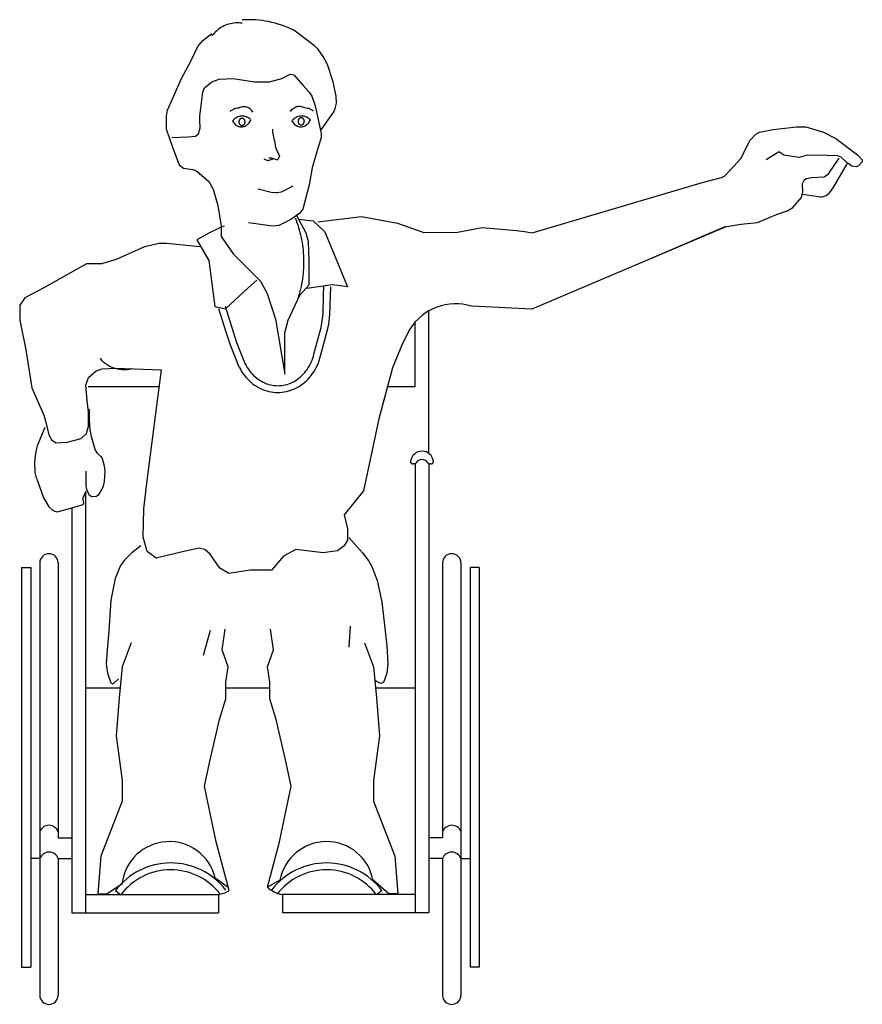
# Model space of a CAD drawing. Extents: x -0.32 to 0.85, y -0.44 to 0.93.
import ezdxf

# ---------------------------------------------------------------- set-up
doc = ezdxf.new("R2010")
doc.units = 0
doc.header["$MEASUREMENT"] = 0

msp = doc.modelspace()

# ---------------------------------------------------------------- linework, layer by layer
for p, q in [((0.3939, 0.6302), (0.6311, 0.7002)), ((0.662, 0.6386), (0.3936, 0.5245)), ((0.6607, 0.6384), (0.5598, 0.5952)), ((0.2511, 0.3249), (0.2511, 0.5222)), ((0.3936, 0.5245), (0.3105, 0.5287)), ((0.2321, 0.4169), (0.2321, 0.5066)), ((-0.1221, 0.4169), (-0.2204, 0.4169)), ((0.2321, 0.4169), (0.1931, 0.4169)), ((0.2308, 0.3105), (0.2289, 0.3105)), ((0.2321, 0.3108), (0.2321, -0.3108)), ((0.2511, 0.3108), (0.2511, -0.3108)), ((0.2543, 0.3105), (0.2524, 0.3105)), ((-0.2239, 0.2715), (-0.2239, -0.3108)), ((-0.2429, 0.2497), (-0.2429, -0.3108)), ((-0.3126, 0.1673), (-0.3126, -0.3861)), ((-0.3126, 0.1673), (-0.2999, 0.1673)), ((-0.2999, 0.1673), (-0.2999, -0.3861)), ((-0.2872, 0.1735), (-0.2872, -0.4248)), ((-0.2619, 0.1735), (-0.2619, -0.2069)), ((0.2701, 0.1735), (0.2701, -0.2069)), ((0.2954, 0.1735), (0.2954, -0.4248)), ((0.3081, 0.1673), (0.3081, -0.3861)), ((0.3208, 0.1673), (0.3081, 0.1673)), ((0.3208, 0.1673), (0.3208, -0.3861)), ((-0.0348, 0.0533), (-0.0306, 0.0818)), ((0.0361, 0.0533), (0.0319, 0.0818)), ((0.1421, 0.0858), (0.1402, 0.057)), ((-0.0516, 0.08), (-0.0612, 0.0455)), ((-0.1608, 0.0628), (-0.1733, 0.0295)), ((0.162, 0.0628), (0.1746, 0.0295)), ((-0.0264, 0.0295), (-0.0348, 0.0533)), ((0.0277, 0.0295), (0.0361, 0.0533)), ((-0.1733, 0.0295), (-0.1775, -0.0134)), ((-0.0297, 0.0082), (-0.0264, 0.0295)), ((0.0309, 0.0082), (0.0277, 0.0295)), ((0.1746, 0.0295), (0.1788, -0.0134)), ((-0.1765, 0), (-0.2239, 0)), ((0.0309, 0), (-0.0309, 0)), ((-0.0297, -0.0149), (-0.0297, 0.0082)), ((0.0309, -0.0149), (0.0309, 0.0082)), ((0.2321, 0), (0.1777, 0)), ((-0.1775, -0.0134), (-0.1817, -0.0657)), ((0.1788, -0.0134), (0.183, -0.0657)), ((-0.0387, -0.0432), (-0.0297, -0.0149)), ((0.04, -0.0432), (0.0309, -0.0149)), ((-0.0516, -0.099), (-0.0387, -0.0432)), ((0.0528, -0.099), (0.04, -0.0432)), ((-0.1817, -0.0657), (-0.1733, -0.1276)), ((0.183, -0.0657), (0.1746, -0.1276)), ((-0.0592, -0.1357), (-0.0516, -0.099)), ((0.0604, -0.1357), (0.0528, -0.099)), ((-0.1733, -0.1276), (-0.1733, -0.1561)), ((-0.0433, -0.2127), (-0.0592, -0.1357)), ((0.0445, -0.2127), (0.0604, -0.1357)), ((0.1746, -0.1276), (0.1746, -0.1561)), ((-0.1733, -0.1561), (-0.2027, -0.2323)), ((0.1746, -0.1561), (0.204, -0.2323)), ((-0.2619, -0.2069), (-0.2429, -0.2069)), ((-0.0251, -0.2797), (-0.0433, -0.2127)), ((0.0277, -0.2751), (0.0445, -0.2127)), ((0.2701, -0.2069), (0.2511, -0.2069)), ((-0.2873, -0.2358), (-0.2999, -0.2358)), ((-0.2619, -0.2358), (-0.2619, -0.4248)), ((-0.2619, -0.2358), (-0.2429, -0.2358)), ((-0.2027, -0.2323), (-0.2069, -0.2846)), ((0.204, -0.2323), (0.2082, -0.2846)), ((0.2701, -0.2358), (0.2511, -0.2358)), ((0.2701, -0.2358), (0.2701, -0.4248)), ((0.2956, -0.2358), (0.3081, -0.2358)), ((-0.1943, -0.2846), (-0.1733, -0.2703)), ((-0.0446, -0.2622), (-0.0264, -0.2751)), ((0.0451, -0.2658), (0.0277, -0.2751)), ((0.1956, -0.2846), (0.1738, -0.2653)), ((-0.2239, -0.2854), (-0.0402, -0.2854)), ((-0.2069, -0.2846), (-0.1943, -0.2846)), ((-0.1827, -0.2801), (-0.1751, -0.2858)), ((-0.0402, -0.2854), (-0.0402, -0.3108)), ((0.0484, -0.2854), (0.0484, -0.3108)), ((0.2321, -0.2854), (0.0484, -0.2854)), ((0.1863, -0.2801), (0.1787, -0.2858)), ((0.2082, -0.2846), (0.1956, -0.2846)), ((-0.2429, -0.3108), (-0.0402, -0.3108)), ((0.2511, -0.3108), (0.0484, -0.3108)), ((-0.3126, -0.3861), (-0.2999, -0.3861)), ((0.3208, -0.3861), (0.3081, -0.3861))]:
    msp.add_line(p, q)
for points in [[(-0.0071, 0.9203, 0.054412), (-0.0165, 0.9207, 0.054332), (-0.0259, 0.9191, 0.054005), (-0.0346, 0.9155, 0.053494), (-0.0425, 0.91, 0.052898), (-0.0491, 0.903, 0.052898)], [(0.0643, 0.9107, 0.064032), (0.0293, 0.9225, 0.065434), (-0.0071, 0.9249, 0.065434)], [(0.0076, 0.7974, 0.050841), (0.0055, 0.8001, 0.053515), (0.0031, 0.8023, 0.056145), (0.0003, 0.8038, 0.058166), (-0.0028, 0.8046, 0.059049), (-0.0059, 0.8047, 0.058536), (-0.0089, 0.8041, 0.056779), (-0.0118, 0.8027, 0.056779)], [(0.0597, 0.7982, -0.050841), (0.0617, 0.8009, -0.053515), (0.0642, 0.803, -0.056145), (0.067, 0.8045, -0.058166), (0.07, 0.8054, -0.059049), (0.0731, 0.8055, -0.058536), (0.0762, 0.8048, -0.056779), (0.0791, 0.8035, -0.056779)], [(-0.0118, 0.8027, 0.063892), (-0.0161, 0.8023, 0.062313), (-0.0202, 0.8007, 0.059537), (-0.0238, 0.7982, 0.059537)], [(0.0049, 0.7868, 0.049361), (0.002, 0.7891, 0.051519), (-0.0012, 0.7908, 0.053165), (-0.0046, 0.7917, 0.053933), (-0.0081, 0.7918, 0.053635), (-0.0115, 0.7913, 0.052344), (-0.0148, 0.7899, 0.050365), (-0.0179, 0.7879, 0.0481), (-0.0205, 0.7853, 0.0481)], [(0.0871, 0.7868, 0.049361), (0.0842, 0.7891, 0.051519), (0.081, 0.7908, 0.053165), (0.0776, 0.7917, 0.053933), (0.0741, 0.7918, 0.053635), (0.0707, 0.7913, 0.052344), (0.0674, 0.7899, 0.050365), (0.0643, 0.7879, 0.0481), (0.0617, 0.7853, 0.0481)], [(0.0791, 0.8035, -0.063892), (0.0834, 0.803, -0.062313), (0.0874, 0.8015, -0.059537), (0.0911, 0.7989, -0.059537)], [(-0.0205, 0.7853, 0.048638), (-0.0189, 0.7826, 0.051051), (-0.0168, 0.7804, 0.053666), (-0.0144, 0.7786, 0.056012), (-0.0117, 0.7775, 0.057552), (-0.0088, 0.777, 0.057877), (-0.006, 0.7772, 0.056892), (-0.0032, 0.778, 0.054873), (-0.0006, 0.7795, 0.052322), (0.0017, 0.7815, 0.04976), (0.0035, 0.784, 0.047589), (0.0049, 0.7868, 0.047589)], [(0.0617, 0.7853, 0.048638), (0.0633, 0.7826, 0.051051), (0.0654, 0.7804, 0.053666), (0.0678, 0.7786, 0.056012), (0.0705, 0.7775, 0.057552), (0.0734, 0.777, 0.057877), (0.0762, 0.7772, 0.056892), (0.079, 0.778, 0.054873), (0.0816, 0.7795, 0.052322), (0.0839, 0.7815, 0.04976), (0.0857, 0.784, 0.047589), (0.0871, 0.7868, 0.047589)], [(0.066, 0.6512, -0.044315), (0.0743, 0.6239, -0.043458), (0.0777, 0.5954, -0.043317), (0.0762, 0.5666, -0.0439), (0.0698, 0.5387, -0.0439)], [(-0.0113, 0.4443, 0.047696), (-0.0042, 0.433, 0.050027), (0.0048, 0.4235, 0.052522), (0.0152, 0.4162, 0.054744), (0.0268, 0.4114, 0.056205), (0.0389, 0.4093, 0.056532), (0.0511, 0.41, 0.055636), (0.063, 0.4134, 0.053756), (0.0741, 0.4194, 0.051344), (0.0839, 0.4277, 0.04888), (0.092, 0.4381, 0.046742), (0.0982, 0.4502, 0.045177), (0.1021, 0.4633, 0.045177)], [(-0.003, 0.449, 0.047257), (0.003, 0.4392, 0.049959), (0.0106, 0.4311, 0.052897), (0.0194, 0.4248, 0.055556), (0.0291, 0.4206, 0.057326), (0.0394, 0.4188, 0.057725), (0.0497, 0.4194, 0.056635), (0.0598, 0.4223, 0.054369), (0.0692, 0.4275, 0.051504), (0.0774, 0.4347, 0.048624), (0.0843, 0.4437, 0.046164), (0.0895, 0.4541, 0.044385), (0.0928, 0.4655, 0.044385)], [(-0.1591, 0.442, -0.040028), (-0.1664, 0.4408, -0.039415), (-0.1738, 0.4408, -0.039972), (-0.1811, 0.4419, -0.041705), (-0.188, 0.4442, -0.04461), (-0.1941, 0.4475, -0.048596), (-0.1994, 0.4517, -0.05333), (-0.2035, 0.4566, -0.05333)]]:
    msp.add_lwpolyline(points, format="xyb")
for points in [[(-0.112, 0.7727), (-0.112, 0.7917), (-0.1106, 0.7999), (-0.1036, 0.8155), (-0.091, 0.844), (-0.0784, 0.8678), (-0.0688, 0.8882), (-0.0617, 0.8964), (-0.0491, 0.9059)], [(0.1021, 0.7727), (0.1189, 0.7965), (0.1211, 0.8005), (0.1233, 0.8097), (0.123, 0.8196), (0.1189, 0.8393), (0.111, 0.8631), (0.105, 0.8745), (0.0974, 0.8849), (0.0928, 0.8891), (0.0643, 0.9107)], [(-0.1044, 0.7624), (-0.0826, 0.7631), (-0.0718, 0.764), (-0.0679, 0.7673), (-0.0655, 0.7754), (-0.0659, 0.7863), (-0.0659, 0.7917), (-0.0617, 0.825), (-0.0592, 0.8308), (-0.0491, 0.8393), (-0.0393, 0.8429), (-0.0197, 0.844), (0.0097, 0.8393), (0.0307, 0.8393), (0.0475, 0.844), (0.0594, 0.8498), (0.0643, 0.8488), (0.0769, 0.8345), (0.0853, 0.825), (0.0892, 0.8193), (0.0937, 0.806), (0.0979, 0.7869), (0.1021, 0.7679), (0.102, 0.7616), (0.0979, 0.7489), (0.0895, 0.7203), (0.0853, 0.6965), (0.0769, 0.6632), (0.0727, 0.6573), (0.0601, 0.6489), (0.0435, 0.6403), (0.0349, 0.6394), (0.0013, 0.6442)], [(0.6311, 0.7002), (0.6561, 0.7067), (0.6608, 0.7093), (0.6686, 0.7175), (0.6828, 0.7329), (0.6959, 0.7586), (0.7036, 0.767), (0.7085, 0.7695), (0.7275, 0.7731), (0.76, 0.7771), (0.7726, 0.7768), (0.7974, 0.7695), (0.8143, 0.7608), (0.8445, 0.7383), (0.851, 0.7311), (0.8508, 0.7285), (0.8458, 0.7231), (0.8427, 0.7217), (0.8366, 0.7224), (0.8302, 0.7271), (0.8218, 0.7349), (0.8169, 0.7367), (0.7866, 0.7379), (0.7731, 0.7374), (0.7636, 0.7345), (0.7422, 0.7379), (0.7396, 0.7395), (0.7364, 0.742), (0.7348, 0.7418), (0.7177, 0.7311)], [(-0.112, 0.7727), (-0.1036, 0.7489), (-0.0945, 0.7243), (-0.0882, 0.7196), (-0.0757, 0.7177), (-0.07, 0.7156), (-0.0533, 0.7013), (-0.0475, 0.6905), (-0.0407, 0.668), (-0.0365, 0.6394), (-0.0365, 0.6251), (-0.0197, 0.6013), (0.0181, 0.5633), (0.0274, 0.5465), (0.0391, 0.5109), (0.0517, 0.4348), (0.0517, 0.4919), (0.0563, 0.5095), (0.0727, 0.5442), (0.0853, 0.5585), (0.0853, 0.5918), (0.0846, 0.6178), (0.0811, 0.6299), (0.0685, 0.6537)], [(0.0377, 0.7578), (0.035, 0.7698), (0.035, 0.7738)], [(0.0377, 0.7578), (0.039, 0.7484), (0.0444, 0.7364), (0.0417, 0.731), (0.0337, 0.7337), (0.0297, 0.7337)], [(0.035, 0.7324), (0.0283, 0.7297), (0.023, 0.7324)], [(0.6607, 0.6384), (0.683, 0.6422), (0.706, 0.6444), (0.732, 0.6557), (0.7471, 0.6607), (0.7547, 0.6655), (0.7667, 0.6792), (0.7687, 0.6869), (0.7684, 0.6984), (0.7704, 0.7031), (0.7733, 0.7054), (0.781, 0.707), (0.7983, 0.7077), (0.8044, 0.7117), (0.8191, 0.7334)], [(0.7682, 0.6837), (0.7936, 0.6801), (0.7961, 0.6801), (0.8008, 0.6818), (0.8051, 0.6852), (0.8076, 0.688), (0.8117, 0.6941), (0.83, 0.7259)], [(0.0631, 0.6949), (0.056, 0.6913), (0.0497, 0.688), (0.0465, 0.6867), (0.0417, 0.6856), (0.0388, 0.6855), (0.0329, 0.6862), (0.015, 0.6909)], [(0.0709, 0.649), (0.0911, 0.6469), (0.1073, 0.6316), (0.1383, 0.5553), (0.118, 0.5583), (0.0823, 0.5533)], [(0.0977, 0.6454), (0.1578, 0.6527), (0.2075, 0.6434), (0.2443, 0.6305), (0.2907, 0.631), (0.325, 0.6375), (0.3723, 0.6336), (0.3836, 0.6321), (0.3939, 0.6302)], [(-0.0323, 0.6394), (-0.0371, 0.6375), (-0.0533, 0.6299), (-0.07, 0.6204), (-0.0533, 0.5918), (-0.0449, 0.5282), (-0.0301, 0.5252), (0.0009, 0.5542), (0.0131, 0.5649)], [(-0.0659, 0.6109), (-0.112, 0.6156), (-0.1223, 0.6157), (-0.1424, 0.6108), (-0.1818, 0.5932), (-0.2018, 0.5872), (-0.2228, 0.5872), (-0.2815, 0.5539), (-0.3081, 0.5405), (-0.3151, 0.5301), (-0.3151, 0.5096), (-0.3067, 0.4682), (-0.2983, 0.4159), (-0.2815, 0.3778), (-0.2786, 0.3663), (-0.275, 0.3507), (-0.2708, 0.3433), (-0.2646, 0.3394), (-0.2495, 0.3406), (-0.2299, 0.3456), (-0.2227, 0.3526), (-0.2197, 0.3626), (-0.2198, 0.3826), (-0.2216, 0.3984), (-0.2236, 0.4195), (-0.2198, 0.43), (-0.2095, 0.4394), (-0.2008, 0.4422), (-0.1823, 0.4431), (-0.119, 0.4407)], [(0.0929, 0.4658), (0.1021, 0.4993), (0.1047, 0.5182), (0.1055, 0.5436), (0.106, 0.5564)], [(0.1021, 0.4633), (0.1115, 0.4977), (0.1128, 0.504), (0.1143, 0.5168), (0.115, 0.5428), (0.1155, 0.5557)], [(-0.0113, 0.4443), (-0.0233, 0.4748), (-0.0291, 0.4915), (-0.0395, 0.5252)], [(-0.0024, 0.4478), (-0.0144, 0.478), (-0.0304, 0.5281)], [(0.2249, 0.4968), (0.2145, 0.4772), (0.2007, 0.4436), (0.1818, 0.3729), (0.1608, 0.273), (0.1341, 0.2398), (0.1383, 0.2207), (0.1383, 0.2048), (0.1341, 0.197), (0.1247, 0.1902), (0.1047, 0.1874), (0.0669, 0.1922), (0.0501, 0.1827), (0.0333, 0.1636), (0.0039, 0.1636), (-0.0255, 0.1589), (-0.0383, 0.1662), (-0.0516, 0.1856), (-0.059, 0.1922), (-0.0668, 0.1938), (-0.0863, 0.1899), (-0.1263, 0.1802), (-0.1388, 0.1893), (-0.1444, 0.209), (-0.1433, 0.2484), (-0.1388, 0.2874), (-0.119, 0.4407)], [(-0.2191, 0.3864), (-0.2191, 0.3721), (-0.2179, 0.3578), (-0.2161, 0.3483), (-0.2108, 0.3296), (-0.2081, 0.3255), (-0.203, 0.3209), (-0.2012, 0.3181), (-0.1982, 0.3077), (-0.1974, 0.3006), (-0.198, 0.2863), (-0.1997, 0.2796), (-0.2014, 0.2754), (-0.2065, 0.2672), (-0.2089, 0.2653), (-0.2154, 0.2647), (-0.2191, 0.2672), (-0.2228, 0.2766), (-0.2233, 0.2815), (-0.2233, 0.3006)], [(-0.2802, 0.3607), (-0.2908, 0.3353), (-0.293, 0.3283), (-0.2948, 0.3139), (-0.2942, 0.2987), (-0.2922, 0.2912), (-0.2908, 0.2885), (-0.282, 0.2637), (-0.2746, 0.2512), (-0.2698, 0.2463), (-0.2644, 0.2441), (-0.2615, 0.2444), (-0.2442, 0.2494), (-0.2273, 0.2541), (-0.2263, 0.2564), (-0.2275, 0.2614), (-0.2273, 0.2637), (-0.2231, 0.2732)], [(0.1402, 0.2086), (0.1592, 0.1874), (0.168, 0.1758), (0.1727, 0.1674), (0.1797, 0.1492), (0.186, 0.1197), (0.1928, 0.0589), (0.1944, 0.0336), (0.1928, 0.0209), (0.1885, 0.0079), (0.1844, 0.0066), (0.1766, 0.0109)], [(-0.1473, 0.197), (-0.1599, 0.1874), (-0.1702, 0.1774), (-0.1755, 0.1697), (-0.1831, 0.152), (-0.1889, 0.1218), (-0.1917, 0.0792), (-0.1935, 0.0589), (-0.1953, 0.0336), (-0.1935, 0.0209), (-0.1888, 0.0074), (-0.1864, 0.0059), (-0.1851, 0.0066), (-0.1782, 0.0128)]]:
    msp.add_lwpolyline(points)
for points in [[(-0.0118, 0.7838, 0.043497), (-0.0117, 0.7829, 0.044224), (-0.0115, 0.782, 0.045633), (-0.0111, 0.7811, 0.047614), (-0.0105, 0.7804, 0.049958), (-0.0099, 0.7798, 0.052337), (-0.0091, 0.7793, 0.054313), (-0.0083, 0.779, 0.055446), (-0.0075, 0.7789, 0.055446), (-0.0066, 0.779, 0.054313), (-0.0058, 0.7793, 0.052337), (-0.0051, 0.7798, 0.049958), (-0.0044, 0.7804, 0.047614), (-0.0039, 0.7811, 0.045633), (-0.0035, 0.782, 0.044224), (-0.0032, 0.7829, 0.043497), (-0.0031, 0.7838, 0.043497), (-0.0032, 0.7848, 0.044224), (-0.0035, 0.7857, 0.045633), (-0.0039, 0.7866, 0.047614), (-0.0044, 0.7873, 0.049958), (-0.0051, 0.7879, 0.052337), (-0.0058, 0.7884, 0.054313), (-0.0066, 0.7886, 0.055446), (-0.0075, 0.7887, 0.055446), (-0.0083, 0.7886, 0.054313), (-0.0091, 0.7884, 0.052337), (-0.0099, 0.7879, 0.049958), (-0.0105, 0.7873, 0.047614), (-0.0111, 0.7866, 0.045633), (-0.0115, 0.7857, 0.044224), (-0.0117, 0.7848, 0.043497)], [(0.0701, 0.7846, 0.043497), (0.0702, 0.7836, 0.044224), (0.0704, 0.7827, 0.045633), (0.0708, 0.7819, 0.047614), (0.0714, 0.7811, 0.049958), (0.072, 0.7805, 0.052337), (0.0728, 0.7801, 0.054313), (0.0736, 0.7798, 0.055446), (0.0744, 0.7797, 0.055446), (0.0753, 0.7798, 0.054313), (0.0761, 0.7801, 0.052337), (0.0768, 0.7805, 0.049958), (0.0775, 0.7811, 0.047614), (0.078, 0.7819, 0.045633), (0.0784, 0.7827, 0.044224), (0.0787, 0.7836, 0.043497), (0.0788, 0.7846, 0.043497), (0.0787, 0.7856, 0.044224), (0.0784, 0.7865, 0.045633), (0.078, 0.7873, 0.047614), (0.0775, 0.7881, 0.049958), (0.0768, 0.7887, 0.052337), (0.0761, 0.7891, 0.054313), (0.0753, 0.7894, 0.055446), (0.0744, 0.7895, 0.055446), (0.0736, 0.7894, 0.054313), (0.0728, 0.7891, 0.052337), (0.072, 0.7887, 0.049958), (0.0714, 0.7881, 0.047614), (0.0708, 0.7873, 0.045633), (0.0704, 0.7865, 0.044224), (0.0702, 0.7856, 0.043497)]]:
    msp.add_lwpolyline(points, format="xyb", close=True)
for centre, radius, start, end in [((0.2882, 0.4576), 0.0745, 72.6009, 148.2192), ((0.2416, 0.3121), 0.0159, 6.7271, 173.2729), ((0.2289, 0.3136), 0.00317, 173.2729, 270), ((0.2416, 0.3069), 0.00959, 31.8726, 148.1274), ((0.2543, 0.3136), 0.00317, 270, 6.7271), ((0.2308, 0.3136), 0.00317, 270, 328.1274), ((0.2524, 0.3136), 0.00317, 211.8726, 270), ((-0.2746, 0.1735), 0.0127, 0, 180), ((0.2828, 0.1735), 0.0127, 0, 180), ((-0.2746, -0.2033), 0.0136, 20.4707, 158.2314), ((0.2828, -0.2033), 0.0136, 21.7686, 159.5293), ((-0.1082, -0.2778), 0.0655, 13.7594, 173.4917), ((0.1095, -0.2778), 0.0655, 11.0003, 169.5258), ((-0.2746, -0.2405), 0.0136, 20.4707, 158.2314), ((0.2828, -0.2405), 0.0136, 21.7686, 159.5293), ((-0.106, -0.3377), 0.0959, 37.5359, 143.1124), ((0.1095, -0.3377), 0.0959, 36.8876, 142.4641), ((-0.106, -0.3377), 0.0864, 37.5359, 143.1124), ((0.1095, -0.3377), 0.0864, 36.8876, 142.4641), ((-0.0451, -0.2496), 0.0362, 277.77, 303.5987), ((0.0533, -0.2496), 0.0362, 224.8286, 262.23), ((-0.2746, -0.4248), 0.0127, 180, 0), ((0.2828, -0.4248), 0.0127, 180, 0)]:
    msp.add_arc(centre, radius, start, end)

doc.saveas('drawing.dxf')
